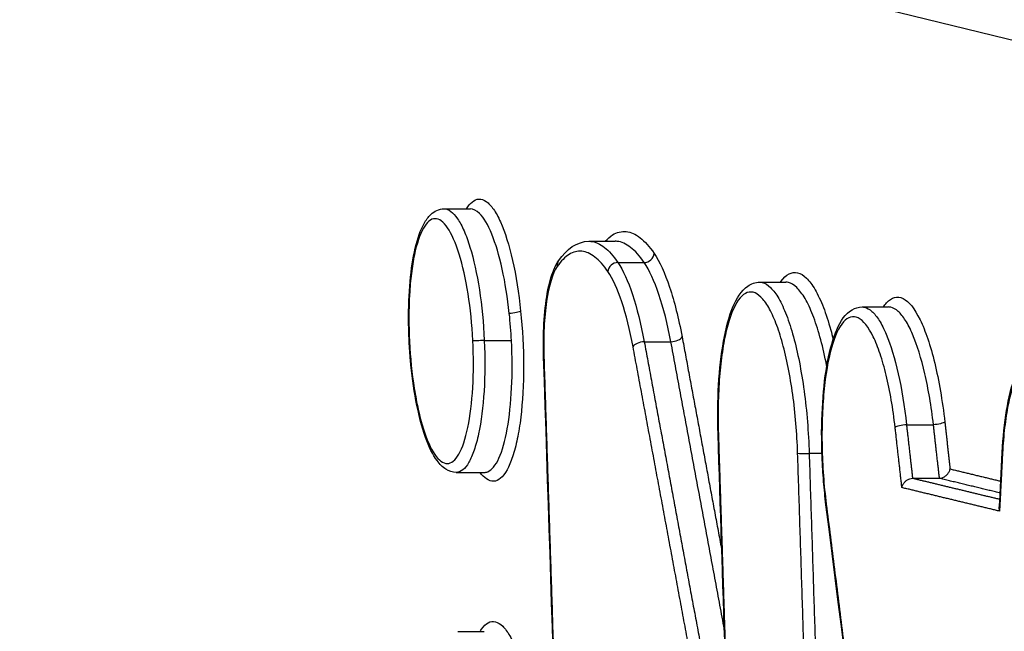
# Model space of a CAD drawing. Units: millimetres. Extents: x -7017 to 7000, y -8500 to 8500.
# Drawn here: x 5235 to 5245, y -2302 to -2295 of the extents above; entities that cross this region are included whole.
import ezdxf

# ---------------------------------------------------------------- set-up
doc = ezdxf.new("R2010")
doc.units = ezdxf.units.MM
doc.header["$LTSCALE"] = 20
doc.linetypes.add('HIDDEN', pattern=[9.525, 6.35, -3.175])
for name, color, linetype in [('2d', 230, 'Continuous'), ('EN16630-TrainingSpace', 20, 'HIDDEN'), ('EN16630-TrainingSpace_Hatch', 20, 'HIDDEN')]:
    doc.layers.add(name, color=color, linetype=linetype)
pattern_1 = [(315, (4832.25, -1689.24), (224.506, 224.506), [])]

msp = doc.modelspace()

# ---------------------------------------------------------------- hatches: boundary and pattern name
at = {"layer": 'EN16630-TrainingSpace_Hatch'}
h = msp.add_hatch(dxfattribs=at)
h.set_pattern_fill('ANSI31', color=256, scale=100, angle=-90)
h.set_pattern_definition(pattern_1)
h.paths.add_polyline_path([(5212.247, -1438.24, 1), (5212.247, -3438.24, 1)])
h = msp.add_hatch(dxfattribs=at)
h.set_pattern_fill('ANSI31', color=256, scale=100, angle=-90)
h.set_pattern_definition(pattern_1)
h.paths.add_polyline_path([(5212.247, -1438.24, 1), (5212.247, -3438.24, 1)])
h = msp.add_hatch(dxfattribs=at)
h.set_pattern_fill('ANSI31', color=256, scale=100, angle=-90)
h.set_pattern_definition(pattern_1)
h.paths.add_polyline_path([(5212.247, -1438.24, 1), (5212.247, -3438.24, 1)])

# ---------------------------------------------------------------- linework, layer by layer
at = {"layer": '2d'}
for p, q in [((5239.084, -2297.312), (5239.364, -2297.312)), ((5240.633, -2297.659), (5240.913, -2297.659)), ((5240.942, -2297.886), (5241.223, -2297.886)), ((5242.458, -2298.097), (5242.739, -2298.097)), ((5243.557, -2298.362), (5243.836, -2298.362)), ((5239.513, -2298.722), (5239.804, -2298.722)), ((5241.224, -2298.735), (5241.509, -2298.735)), ((5244.029, -2299.622), (5244.317, -2299.622)), ((5242.988, -2299.928), (5243.125, -2299.928)), ((5239.212, -2300.132), (5239.512, -2300.132)), ((5244.098, -2300.195), (5244.378, -2300.195)), ((5239.23, -2301.833), (5239.511, -2301.833))]:
    msp.add_line(p, q, dxfattribs=at)
for centre, major_axis, ratio, start_param, end_param in [((5240.39, -2297.924), (0.0823, -0.0568), 0.916043, 3.141593, 3.841913), ((5241.233, -2297.794), (0.0827, 0.0562), 0.88838, 4.067105, 5.685166), ((5240.932, -2297.979), (0.0827, 0.0562), 0.888387, 0.925548, 2.543553), ((5239.487, -2298.717), (0.0999, 0.005), 0.009299, 3.403058, 4.974056), ((5241.532, -2298.688), (0.0983, 0.0183), 0.44054, 4.396542, 5.991119), ((5241.201, -2298.782), (0.0983, 0.0183), 0.440547, 1.254961, 2.849525), ((5240.248, -2298.891), (0.0999, 0.0033), 0.073937, 3.141593, 3.403782), ((5244.004, -2299.646), (0.0994, 0.0112), 0.217789, 1.29071, 2.873547), ((5242.962, -2299.922), (0.0999, 0.0032), 0.073841, 3.403785, 4.971409)]:
    msp.add_ellipse(centre, major_axis=major_axis, ratio=ratio, start_param=start_param, end_param=end_param, dxfattribs=at)
at = {"layer": '2d', "extrusion": (0, 0, -1)}
for centre, major_axis, ratio, start_param, end_param in [((5239.806, -2298.411), (0.0995, 0.0103), 0.185782, 0.266197, 1.847464), ((5244.342, -2299.598), (0.0994, 0.0112), 0.217785, 0.268045, 1.850885), ((5242.114, -2299.717), (0.0999, 0.0032), 0.07386, 2.879401, 3.141593), ((5245.153, -2299.923), (0.0999, -0.0051), 0.358753, 2.861, 3.141593), ((5243.267, -2300.466), (0.0992, 0.0125), 0.265476, 3.141593, 3.413028)]:
    msp.add_ellipse(centre, major_axis=major_axis, ratio=ratio, start_param=start_param, end_param=end_param, dxfattribs=at)
at = {"layer": '2d'}
for points, knots in [([(5236.984, -2291.469), (5249.514, -2294.507), (5261.51, -2297.416), (5278.706, -2301.583), (5287.105, -2303.618), (5296.556, -2305.905), (5301.194, -2307.027), (5303.491, -2307.583), (5304.635, -2307.86), (5305.205, -2307.998), (5305.49, -2308.066), (5305.632, -2308.101), (5305.703, -2308.118), (5305.739, -2308.127), (5305.757, -2308.131), (5305.765, -2308.133), (5305.77, -2308.134), (5305.772, -2308.135), (5305.773, -2308.135), (5305.774, -2308.135), (5305.774, -2308.135), (5328.567, -2313.648), (5345.675, -2317.779), (5368.563, -2323.299), (5374.344, -2324.688), (5374.47, -2324.709)], [0, 0, 0, 0, 0.25, 0.25, 0.375, 0.4375, 0.46875, 0.484375, 0.4921875, 0.4960938, 0.4980469, 0.4990234, 0.4995117, 0.4997559, 0.4998779, 0.499939, 0.4999695, 0.4999847, 0.4999924, 0.4999924, 0.5, 0.5, 0.75, 0.75, 0.9999479, 0.9999479, 0.9999479, 0.9999479]), ([(5236.452, -2293.402), (5236.325, -2293.401), (5236.148, -2293.408), (5235.969, -2293.431), (5235.886, -2293.446), (5235.846, -2293.455), (5235.826, -2293.459), (5235.817, -2293.462), (5235.812, -2293.463), (5235.81, -2293.463), (5235.809, -2293.464), (5235.691, -2293.493), (5235.525, -2293.554), (5235.346, -2293.656), (5235.26, -2293.715), (5235.218, -2293.747), (5235.2, -2293.761), (5235.188, -2293.77), (5235.183, -2293.774), (5234.974, -2293.943), (5234.778, -2294.164), (5234.493, -2294.581), (5234.4, -2294.734), (5234.216, -2295.069), (5234.126, -2295.25), (5233.947, -2295.643), (5233.818, -2295.954), (5233.676, -2296.346), (5233.608, -2296.549), (5233.574, -2296.653), (5233.557, -2296.705), (5233.549, -2296.731), (5233.545, -2296.744), (5233.542, -2296.751), (5233.542, -2296.754), (5233.541, -2296.755), (5233.54, -2296.757), (5233.539, -2296.763), (5233.5, -2296.888), (5233.385, -2297.256), (5233.314, -2297.484), (5233.206, -2297.829), (5233.146, -2298.022), (5233.114, -2298.123), (5233.098, -2298.174), (5233.09, -2298.201), (5233.086, -2298.214), (5233.084, -2298.219), (5233.083, -2298.223), (5233.082, -2298.226), (5232.943, -2298.669), (5232.725, -2299.368), (5232.45, -2300.246), (5232.307, -2300.701), (5232.235, -2300.932), (5232.198, -2301.049), (5232.18, -2301.107), (5232.171, -2301.137), (5232.166, -2301.151), (5232.164, -2301.159), (5232.163, -2301.162), (5232.162, -2301.164), (5232.162, -2301.164), (5230.943, -2305.049), (5230.02, -2307.97), (5229.089, -2310.91), (5228.854, -2311.649), (5228.617, -2312.397), (5228.557, -2312.586), (5228.495, -2312.78), (5228.472, -2312.854), (5228.457, -2312.901), (5228.452, -2312.915), (5228.451, -2312.919), (5228.45, -2312.921), (5228.45, -2312.922), (5228.45, -2312.922), (5228.45, -2312.922), (5228.45, -2312.922), (5228.45, -2312.922), (5228.45, -2312.922), (5228.45, -2312.921), (5227.237, -2316.743), (5226.313, -2319.636), (5225.372, -2322.583), (5225.133, -2323.334), (5224.886, -2324.111), (5224.822, -2324.312), (5224.755, -2324.527), (5224.728, -2324.613), (5224.709, -2324.674), (5224.703, -2324.696), (5224.701, -2324.704), (5224.7, -2324.708), (5224.699, -2324.709), (5224.699, -2324.71), (5224.699, -2324.711), (5224.699, -2324.711), (5224.699, -2324.711), (5224.699, -2324.71), (5224.554, -2325.235), (5224.354, -2326.084), (5224.15, -2327.187), (5224.054, -2327.766), (5224.009, -2328.063), (5223.989, -2328.191), (5223.976, -2328.277), (5223.97, -2328.322), (5223.866, -2329.039), (5223.738, -2330.092), (5223.623, -2331.391), (5223.574, -2332.057), (5223.555, -2332.347), (5223.543, -2332.541), (5223.536, -2332.639), (5223.485, -2333.509), (5223.437, -2334.686), (5223.417, -2336.092), (5223.416, -2336.804), (5223.418, -2337.161), (5223.42, -2337.34), (5223.421, -2337.43), (5223.421, -2337.475), (5223.421, -2337.497), (5223.421, -2337.507), (5223.421, -2337.513), (5223.421, -2337.519), (5223.425, -2337.808), (5223.434, -2338.365), (5223.456, -2339.607), (5223.464, -2340.088), (5223.479, -2340.912), (5223.487, -2341.349), (5223.497, -2341.903), (5223.502, -2342.191), (5223.505, -2342.338), (5223.506, -2342.412), (5223.507, -2342.45), (5223.507, -2342.466), (5223.507, -2342.476), (5223.507, -2342.483), (5223.584, -2346.745), (5223.643, -2350.536), (5223.715, -2355.522), (5223.736, -2357.067), (5223.765, -2359.209), (5223.778, -2360.237), (5223.792, -2361.359), (5223.799, -2361.9), (5223.802, -2362.167), (5223.804, -2362.298), (5223.805, -2362.364), (5223.805, -2362.397), (5223.806, -2362.411), (5223.806, -2362.42), (5223.806, -2362.423), (5223.847, -2365.691), (5223.903, -2370.628), (5223.958, -2376.467), (5223.983, -2379.406), (5223.995, -2380.881), (5224.001, -2381.62), (5224.004, -2381.989), (5224.005, -2382.174), (5224.006, -2382.266), (5224.006, -2382.313), (5224.006, -2382.333), (5224.006, -2382.346), (5224.006, -2382.351), (5224.038, -2386.549), (5224.06, -2390.304), (5224.084, -2395.285), (5224.091, -2396.836), (5224.1, -2399), (5224.104, -2400.041), (5224.108, -2401.184), (5224.111, -2401.738), (5224.112, -2402.011), (5224.112, -2402.146), (5224.112, -2402.213), (5224.113, -2402.247), (5224.113, -2402.263), (5224.113, -2402.271), (5224.113, -2402.275), (5224.113, -2402.276), (5224.114, -2402.562), (5224.115, -2402.798), (5224.116, -2403.081), (5224.116, -2403.174), (5224.117, -2403.257), (5224.117, -2403.269), (5224.117, -2403.278), (5224.117, -2403.288), (5224.117, -2403.33), (5224.117, -2403.429), (5224.119, -2403.776), (5224.123, -2404.152), (5224.129, -2404.447), (5224.132, -2404.575), (5224.134, -2404.634), (5224.135, -2404.663), (5224.135, -2404.676), (5224.136, -2404.682), (5224.136, -2404.686), (5224.136, -2404.687), (5224.149, -2405.086), (5224.179, -2405.672), (5224.232, -2406.342), (5224.258, -2406.627), (5224.277, -2406.815), (5224.286, -2406.908), (5224.378, -2407.768), (5224.482, -2408.473), (5224.673, -2409.439), (5224.742, -2409.747), (5224.891, -2410.331), (5224.972, -2410.608), (5225.145, -2411.134), (5225.279, -2411.49), (5225.443, -2411.839), (5225.515, -2411.974), (5225.564, -2412.061), (5225.588, -2412.102), (5225.814, -2412.472), (5226.02, -2412.753), (5226.657, -2413.449), (5227.088, -2413.681), (5227.526, -2413.681)], [0, 0, 0, 0, 0.007812, 0.011719, 0.013672, 0.014648, 0.015137, 0.015381, 0.015503, 0.015503, 0.015625, 0.015625, 0.023437, 0.027344, 0.029297, 0.030273, 0.030762, 0.030762, 0.03125, 0.03125, 0.046875, 0.046875, 0.054687, 0.054687, 0.0625, 0.0625, 0.070312, 0.074219, 0.076172, 0.077148, 0.077637, 0.077881, 0.078003, 0.078064, 0.078094, 0.078094, 0.078125, 0.078125, 0.085937, 0.085937, 0.089844, 0.091797, 0.092773, 0.093262, 0.093506, 0.093628, 0.093689, 0.093719, 0.093719, 0.09375, 0.09375, 0.109375, 0.117187, 0.121094, 0.123047, 0.124023, 0.124512, 0.124756, 0.124878, 0.124939, 0.124969, 0.124969, 0.125, 0.125, 0.1875, 0.1875, 0.21875, 0.21875, 0.234375, 0.234375, 0.242187, 0.246094, 0.248047, 0.249023, 0.249512, 0.249756, 0.249878, 0.249939, 0.249969, 0.249985, 0.249985, 0.25, 0.25, 0.3125, 0.3125, 0.34375, 0.34375, 0.359375, 0.359375, 0.367187, 0.371094, 0.373047, 0.374023, 0.374512, 0.374756, 0.374878, 0.374939, 0.374969, 0.374969, 0.375, 0.375, 0.390625, 0.398437, 0.402344, 0.404297, 0.405273, 0.405273, 0.40625, 0.40625, 0.421875, 0.429687, 0.433594, 0.435547, 0.435547, 0.4375, 0.4375, 0.453125, 0.460937, 0.464844, 0.466797, 0.467773, 0.468262, 0.468506, 0.468628, 0.468689, 0.468689, 0.46875, 0.46875, 0.484375, 0.484375, 0.492187, 0.492187, 0.496094, 0.498047, 0.499023, 0.499512, 0.499756, 0.499878, 0.499939, 0.499939, 0.5, 0.5, 0.5625, 0.5625, 0.59375, 0.59375, 0.609375, 0.617187, 0.621094, 0.623047, 0.624023, 0.624512, 0.624756, 0.624878, 0.624878, 0.625, 0.625, 0.6875, 0.71875, 0.734375, 0.742187, 0.746094, 0.748047, 0.749023, 0.749512, 0.749756, 0.749878, 0.749878, 0.75, 0.75, 0.8125, 0.8125, 0.84375, 0.84375, 0.859375, 0.867187, 0.871094, 0.873047, 0.874023, 0.874512, 0.874756, 0.874878, 0.874939, 0.874939, 0.875, 0.875, 0.878906, 0.878906, 0.880859, 0.881104, 0.881226, 0.881226, 0.881348, 0.881348, 0.881836, 0.882812, 0.886719, 0.888672, 0.889648, 0.890137, 0.890381, 0.890503, 0.890564, 0.890564, 0.890625, 0.890625, 0.898437, 0.902344, 0.904297, 0.904297, 0.90625, 0.90625, 0.921875, 0.921875, 0.929687, 0.929687, 0.9375, 0.9375, 0.945312, 0.949219, 0.951172, 0.951172, 0.953125, 0.953125, 0.96875, 0.96875, 1, 1, 1, 1]), ([(5239.323, -2297.312), (5239.342, -2297.281), (5239.361, -2297.257), (5239.406, -2297.219), (5239.431, -2297.208), (5239.482, -2297.206), (5239.508, -2297.215), (5239.56, -2297.251), (5239.586, -2297.28), (5239.637, -2297.353), (5239.662, -2297.398), (5239.735, -2297.562), (5239.779, -2297.702), (5239.853, -2298.028), (5239.882, -2298.213), (5239.902, -2298.406)], [0.011382227, 0.011382227, 0.011382227, 0.011382227, 0.011637886, 0.011637886, 0.011936467, 0.011936467, 0.012235048, 0.012235048, 0.012533629, 0.012533629, 0.01283221, 0.01283221, 0.013429372, 0.013429372, 0.014026534, 0.014026534, 0.014026534, 0.014026534]), ([(5238.71, -2298.733), (5238.709, -2298.715), (5238.708, -2298.697), (5238.705, -2298.625), (5238.704, -2298.571), (5238.702, -2298.369), (5238.708, -2298.223), (5238.732, -2297.959), (5238.75, -2297.837), (5238.799, -2297.628), (5238.83, -2297.539), (5238.89, -2297.431), (5238.913, -2297.399), (5238.979, -2297.338), (5239.03, -2297.312), (5239.084, -2297.312)], [0, 0, 0, 0, 0.005395, 0.005395, 0.0216045, 0.0216045, 0.0666902, 0.0666902, 0.111301, 0.111301, 0.1570072, 0.1570072, 0.1817779, 0.1817779, 0.2139636, 0.2139636, 0.2139636, 0.2139636]), ([(5239.084, -2297.312), (5239.107, -2297.312), (5239.132, -2297.321), (5239.18, -2297.357), (5239.204, -2297.383), (5239.251, -2297.453), (5239.275, -2297.497), (5239.319, -2297.599), (5239.34, -2297.657), (5239.4, -2297.853), (5239.434, -2298.008), (5239.487, -2298.349), (5239.505, -2298.532), (5239.513, -2298.717)], [0.011027742, 0.011027742, 0.011027742, 0.011027742, 0.011299867, 0.011299867, 0.011575321, 0.011575321, 0.011850775, 0.011850775, 0.012126229, 0.012126229, 0.012677137, 0.012677137, 0.013228045, 0.013228045, 0.013228045, 0.013228045]), ([(5239.781, -2298.432), (5239.762, -2298.263), (5239.737, -2298.101), (5239.673, -2297.812), (5239.635, -2297.685), (5239.552, -2297.481), (5239.508, -2297.406), (5239.429, -2297.329), (5239.396, -2297.312), (5239.364, -2297.312)], [0.004738894, 0.004738894, 0.004738894, 0.004738894, 0.005258358, 0.005258358, 0.005777823, 0.005777823, 0.006297287, 0.006297287, 0.006670199, 0.006670199, 0.006670199, 0.006670199]), ([(5239.391, -2298.722), (5239.382, -2298.55), (5239.365, -2298.38), (5239.315, -2298.063), (5239.283, -2297.919), (5239.207, -2297.676), (5239.165, -2297.58), (5239.098, -2297.483), (5239.076, -2297.458), (5239.031, -2297.425), (5239.008, -2297.417), (5238.942, -2297.418), (5238.899, -2297.453), (5238.824, -2297.585), (5238.791, -2297.684), (5238.753, -2297.866), (5238.742, -2297.933), (5238.725, -2298.076), (5238.718, -2298.151), (5238.705, -2298.39), (5238.705, -2298.56), (5238.713, -2298.733)], [0.00416692, 0.00416692, 0.00416692, 0.00416692, 0.004686466, 0.004686466, 0.005206011, 0.005206011, 0.005725556, 0.005725556, 0.005985329, 0.005985329, 0.006245101, 0.006245101, 0.006764647, 0.006764647, 0.007284192, 0.007284192, 0.007543964, 0.007543964, 0.007803737, 0.007803737, 0.008323282, 0.008323282, 0.008323282, 0.008323282]), ([(5240.806, -2297.659), (5240.832, -2297.631), (5240.859, -2297.608), (5240.933, -2297.562), (5240.981, -2297.55), (5241.081, -2297.56), (5241.13, -2297.582), (5241.23, -2297.66), (5241.28, -2297.716), (5241.329, -2297.789)], [0.000238248, 0.000238248, 0.000238248, 0.000238248, 0.000565957, 0.000565957, 0.001131914, 0.001131914, 0.001697871, 0.001697871, 0.002263829, 0.002263829, 0.002263829, 0.002263829]), ([(5240.633, -2297.659), (5240.64, -2297.659), (5240.647, -2297.659), (5240.701, -2297.665), (5240.75, -2297.687), (5240.846, -2297.762), (5240.894, -2297.816), (5240.942, -2297.886)], [0.001015674, 0.001015674, 0.001015674, 0.001015674, 0.001095812, 0.001095812, 0.001643717, 0.001643717, 0.002191623, 0.002191623, 0.002191623, 0.002191623]), ([(5241.223, -2297.886), (5241.175, -2297.816), (5241.126, -2297.762), (5241.03, -2297.687), (5240.982, -2297.665), (5240.927, -2297.659), (5240.92, -2297.659), (5240.913, -2297.659)], [0, 0, 0, 0, 0.000555609, 0.000555609, 0.001111219, 0.001111219, 0.001192139, 0.001192139, 0.001192139, 0.001192139]), ([(5240.836, -2297.984), (5240.789, -2297.916), (5240.742, -2297.864), (5240.649, -2297.791), (5240.603, -2297.77), (5240.51, -2297.761), (5240.464, -2297.772), (5240.377, -2297.827), (5240.334, -2297.87), (5240.294, -2297.929)], [0, 0, 0, 0, 0.000537303, 0.000537303, 0.001074606, 0.001074606, 0.001611908, 0.001611908, 0.002149211, 0.002149211, 0.002149211, 0.002149211]), ([(5240.148, -2298.894), (5240.144, -2298.773), (5240.145, -2298.652), (5240.158, -2298.423), (5240.17, -2298.312), (5240.205, -2298.119), (5240.228, -2298.034), (5240.271, -2297.928), (5240.288, -2297.896), (5240.308, -2297.867)], [0, 0, 0, 0, 0.0364305, 0.0364305, 0.0740443, 0.0740443, 0.1122317, 0.1122317, 0.1325809, 0.1325809, 0.1325809, 0.1325809]), ([(5241.329, -2297.789), (5241.388, -2297.876), (5241.444, -2297.997), (5241.546, -2298.304), (5241.591, -2298.481), (5241.629, -2298.683)], [0, 0, 0, 0, 0.000676982, 0.000676982, 0.001353964, 0.001353964, 0.001353964, 0.001353964]), ([(5240.294, -2297.929), (5240.244, -2298), (5240.204, -2298.132), (5240.167, -2298.388), (5240.158, -2298.483), (5240.148, -2298.684), (5240.148, -2298.788), (5240.151, -2298.896)], [0, 0, 0, 0, 0.000647093, 0.000647093, 0.000970639, 0.000970639, 0.001294186, 0.001294186, 0.001294186, 0.001294186]), ([(5241.104, -2298.787), (5241.071, -2298.606), (5241.031, -2298.446), (5240.938, -2298.171), (5240.889, -2298.062), (5240.836, -2297.984)], [0, 0, 0, 0, 0.000606843, 0.000606843, 0.001213686, 0.001213686, 0.001213686, 0.001213686]), ([(5240.942, -2297.886), (5240.998, -2297.969), (5241.05, -2298.084), (5241.147, -2298.375), (5241.188, -2298.543), (5241.224, -2298.735)], [0, 0, 0, 0, 0.000642375, 0.000642375, 0.001284749, 0.001284749, 0.001284749, 0.001284749]), ([(5241.509, -2298.735), (5241.473, -2298.543), (5241.43, -2298.375), (5241.332, -2298.084), (5241.279, -2297.969), (5241.223, -2297.886)], [0, 0, 0, 0, 0.000641396, 0.000641396, 0.001282791, 0.001282791, 0.001282791, 0.001282791]), ([(5242.682, -2298.097), (5242.684, -2298.095), (5242.685, -2298.092), (5242.741, -2298.013), (5242.802, -2297.981), (5242.896, -2298.003), (5242.928, -2298.022), (5242.99, -2298.083), (5243.021, -2298.125), (5243.082, -2298.23), (5243.112, -2298.294), (5243.168, -2298.438), (5243.194, -2298.519), (5243.228, -2298.641), (5243.236, -2298.673), (5243.245, -2298.707)], [0.002117058, 0.002117058, 0.002117058, 0.002117058, 0.002137443, 0.002137443, 0.002849924, 0.002849924, 0.003206165, 0.003206165, 0.003562405, 0.003562405, 0.003918646, 0.003918646, 0.004274886, 0.004274886, 0.004400303, 0.004400303, 0.004400303, 0.004400303]), ([(5242.014, -2299.72), (5242.008, -2299.542), (5242.01, -2299.363), (5242.029, -2299.028), (5242.047, -2298.868), (5242.097, -2298.589), (5242.13, -2298.467), (5242.211, -2298.268), (5242.26, -2298.187), (5242.368, -2298.113), (5242.413, -2298.097), (5242.459, -2298.097)], [0, 0, 0, 0, 0.0537161, 0.0537161, 0.1084644, 0.1084644, 0.1636894, 0.1636894, 0.2218357, 0.2218357, 0.2518281, 0.2518281, 0.2518281, 0.2518281]), ([(5242.865, -2299.927), (5242.858, -2299.713), (5242.84, -2299.5), (5242.785, -2299.098), (5242.748, -2298.912), (5242.681, -2298.671), (5242.658, -2298.599), (5242.608, -2298.471), (5242.582, -2298.414), (5242.528, -2298.321), (5242.5, -2298.284), (5242.444, -2298.229), (5242.416, -2298.212), (5242.333, -2298.192), (5242.278, -2298.221), (5242.182, -2298.358), (5242.138, -2298.467), (5242.087, -2298.677), (5242.072, -2298.756), (5242.047, -2298.925), (5242.037, -2299.015), (5242.022, -2299.206), (5242.017, -2299.306), (5242.013, -2299.511), (5242.014, -2299.615), (5242.017, -2299.722)], [0, 0, 0, 0, 0.000642494, 0.000642494, 0.001284988, 0.001284988, 0.001606235, 0.001606235, 0.001927483, 0.001927483, 0.00224873, 0.00224873, 0.002569977, 0.002569977, 0.003212471, 0.003212471, 0.003854965, 0.003854965, 0.004176212, 0.004176212, 0.004497459, 0.004497459, 0.004818706, 0.004818706, 0.005139953, 0.005139953, 0.005139953, 0.005139953]), ([(5242.459, -2298.097), (5242.468, -2298.097), (5242.477, -2298.098), (5242.516, -2298.107), (5242.546, -2298.126), (5242.605, -2298.184), (5242.634, -2298.223), (5242.691, -2298.322), (5242.719, -2298.382), (5242.771, -2298.518), (5242.796, -2298.595), (5242.843, -2298.765), (5242.864, -2298.857), (5242.902, -2299.051), (5242.919, -2299.155), (5242.963, -2299.475), (5242.981, -2299.701), (5242.988, -2299.928)], [0.002587585, 0.002587585, 0.002587585, 0.002587585, 0.00269328, 0.00269328, 0.00302994, 0.00302994, 0.0033666, 0.0033666, 0.00370326, 0.00370326, 0.00403992, 0.00403992, 0.00437658, 0.00437658, 0.00471324, 0.00471324, 0.005386561, 0.005386561, 0.005386561, 0.005386561]), ([(5243.177, -2298.994), (5243.174, -2298.981), (5243.171, -2298.967), (5243.149, -2298.857), (5243.127, -2298.765), (5243.079, -2298.595), (5243.054, -2298.518), (5243.001, -2298.382), (5242.973, -2298.322), (5242.915, -2298.223), (5242.886, -2298.184), (5242.826, -2298.126), (5242.796, -2298.107), (5242.757, -2298.098), (5242.748, -2298.097), (5242.739, -2298.097)], [0.000976205, 0.000976205, 0.000976205, 0.000976205, 0.001023243, 0.001023243, 0.001364324, 0.001364324, 0.001705405, 0.001705405, 0.002046486, 0.002046486, 0.002387567, 0.002387567, 0.002728648, 0.002728648, 0.002835788, 0.002835788, 0.002835788, 0.002835788]), ([(5243.782, -2298.362), (5243.793, -2298.346), (5243.804, -2298.331), (5243.842, -2298.288), (5243.872, -2298.268), (5243.931, -2298.253), (5243.961, -2298.256), (5244.054, -2298.302), (5244.116, -2298.379), (5244.203, -2298.558), (5244.231, -2298.626), (5244.283, -2298.782), (5244.308, -2298.869), (5244.376, -2299.149), (5244.413, -2299.364), (5244.439, -2299.593)], [0.002650832, 0.002650832, 0.002650832, 0.002650832, 0.002790879, 0.002790879, 0.003139738, 0.003139738, 0.003488598, 0.003488598, 0.004186318, 0.004186318, 0.004535178, 0.004535178, 0.004884038, 0.004884038, 0.005581757, 0.005581757, 0.005581757, 0.005581757]), ([(5243.168, -2300.478), (5243.158, -2300.397), (5243.149, -2300.313), (5243.139, -2300.185), (5243.136, -2300.142), (5243.129, -2300.033), (5243.126, -2299.967), (5243.119, -2299.725), (5243.122, -2299.548), (5243.143, -2299.225), (5243.161, -2299.075), (5243.211, -2298.811), (5243.243, -2298.696), (5243.325, -2298.51), (5243.374, -2298.434), (5243.479, -2298.373), (5243.517, -2298.362), (5243.555, -2298.362)], [0, 0, 0, 0, 0.0255802, 0.0255802, 0.0386863, 0.0386863, 0.0583651, 0.0583651, 0.1115463, 0.1115463, 0.1639525, 0.1639525, 0.217327, 0.217327, 0.2734839, 0.2734839, 0.2980213, 0.2980213, 0.2980213, 0.2980213]), ([(5243.555, -2298.362), (5243.564, -2298.362), (5243.572, -2298.363), (5243.607, -2298.37), (5243.634, -2298.386), (5243.686, -2298.434), (5243.712, -2298.466), (5243.763, -2298.548), (5243.788, -2298.598), (5243.86, -2298.768), (5243.904, -2298.913), (5243.978, -2299.24), (5244.008, -2299.426), (5244.029, -2299.622)], [0.003073061, 0.003073061, 0.003073061, 0.003073061, 0.003171792, 0.003171792, 0.003470595, 0.003470595, 0.003769397, 0.003769397, 0.0040682, 0.0040682, 0.004665805, 0.004665805, 0.00526341, 0.00526341, 0.00526341, 0.00526341]), ([(5244.317, -2299.622), (5244.295, -2299.426), (5244.263, -2299.24), (5244.188, -2298.913), (5244.143, -2298.768), (5244.07, -2298.598), (5244.045, -2298.548), (5243.993, -2298.466), (5243.967, -2298.434), (5243.914, -2298.386), (5243.887, -2298.37), (5243.853, -2298.363), (5243.844, -2298.362), (5243.836, -2298.362)], [0, 0, 0, 0, 0.00060446, 0.00060446, 0.001208919, 0.001208919, 0.001511149, 0.001511149, 0.001813379, 0.001813379, 0.002115609, 0.002115609, 0.002215685, 0.002215685, 0.002215685, 0.002215685]), ([(5239.902, -2298.406), (5239.922, -2298.6), (5239.933, -2298.801), (5239.933, -2299.19), (5239.923, -2299.376), (5239.893, -2299.626), (5239.881, -2299.703), (5239.852, -2299.843), (5239.835, -2299.908), (5239.798, -2300.02), (5239.778, -2300.067), (5239.735, -2300.145), (5239.712, -2300.175), (5239.64, -2300.236), (5239.587, -2300.238), (5239.513, -2300.186), (5239.49, -2300.163), (5239.468, -2300.132)], [0.00446843, 0.00446843, 0.00446843, 0.00446843, 0.005066031, 0.005066031, 0.005663632, 0.005663632, 0.005962433, 0.005962433, 0.006261233, 0.006261233, 0.006560034, 0.006560034, 0.006858834, 0.006858834, 0.007456435, 0.007456435, 0.00771652, 0.00771652, 0.00771652, 0.00771652]), ([(5239.804, -2298.722), (5239.801, -2298.674), (5239.798, -2298.625), (5239.79, -2298.528), (5239.786, -2298.48), (5239.781, -2298.432)], [0.0044459965, 0.0044459965, 0.0044459965, 0.0044459965, 0.0045924453, 0.0045924453, 0.004738894, 0.004738894, 0.004738894, 0.004738894]), ([(5243.908, -2299.651), (5243.885, -2299.448), (5243.852, -2299.258), (5243.792, -2299.01), (5243.77, -2298.932), (5243.724, -2298.794), (5243.699, -2298.733), (5243.622, -2298.576), (5243.567, -2298.507), (5243.485, -2298.466), (5243.458, -2298.463), (5243.405, -2298.477), (5243.379, -2298.495), (5243.306, -2298.577), (5243.262, -2298.672), (5243.19, -2298.927), (5243.163, -2299.089), (5243.137, -2299.359), (5243.131, -2299.456), (5243.125, -2299.653), (5243.124, -2299.754), (5243.128, -2299.96), (5243.133, -2300.065), (5243.148, -2300.27), (5243.158, -2300.371), (5243.171, -2300.471)], [0, 0, 0, 0, 0.000625239, 0.000625239, 0.000937858, 0.000937858, 0.001250477, 0.001250477, 0.001875716, 0.001875716, 0.002188335, 0.002188335, 0.002500955, 0.002500955, 0.003126193, 0.003126193, 0.003751432, 0.003751432, 0.004064051, 0.004064051, 0.004376671, 0.004376671, 0.00468929, 0.00468929, 0.005001909, 0.005001909, 0.005001909, 0.005001909]), ([(5239.212, -2300.132), (5239.173, -2300.132), (5239.135, -2300.119), (5239.066, -2300.076), (5239.036, -2300.045), (5238.961, -2299.943), (5238.921, -2299.859), (5238.845, -2299.647), (5238.81, -2299.511), (5238.757, -2299.228), (5238.737, -2299.08), (5238.718, -2298.865), (5238.713, -2298.799), (5238.71, -2298.733)], [0.0000063, 0.0000063, 0.0000063, 0.0000063, 0.0236444, 0.0236444, 0.0511595, 0.0511595, 0.0968481, 0.0968481, 0.1471951, 0.1471951, 0.1927272, 0.1927272, 0.2125913, 0.2125913, 0.2125913, 0.2125913]), ([(5238.713, -2298.733), (5238.722, -2298.906), (5238.739, -2299.075), (5238.777, -2299.313), (5238.791, -2299.388), (5238.822, -2299.53), (5238.84, -2299.597), (5238.896, -2299.778), (5238.939, -2299.875), (5239.027, -2300.004), (5239.073, -2300.038), (5239.139, -2300.037), (5239.161, -2300.028), (5239.203, -2299.994), (5239.223, -2299.969), (5239.28, -2299.87), (5239.312, -2299.773), (5239.363, -2299.528), (5239.381, -2299.383), (5239.399, -2299.065), (5239.399, -2298.894), (5239.391, -2298.722)], [0.000010267, 0.000010267, 0.000010267, 0.000010267, 0.000529849, 0.000529849, 0.00078964, 0.00078964, 0.001049431, 0.001049431, 0.001569012, 0.001569012, 0.002088594, 0.002088594, 0.002348385, 0.002348385, 0.002608175, 0.002608175, 0.003127757, 0.003127757, 0.003647339, 0.003647339, 0.00416692, 0.00416692, 0.00416692, 0.00416692]), ([(5239.513, -2298.722), (5239.522, -2298.907), (5239.521, -2299.091), (5239.5, -2299.432), (5239.48, -2299.587), (5239.438, -2299.785), (5239.422, -2299.843), (5239.387, -2299.945), (5239.368, -2299.989), (5239.327, -2300.06), (5239.306, -2300.087), (5239.261, -2300.123), (5239.237, -2300.132), (5239.213, -2300.132), (5239.213, -2300.132), (5239.213, -2300.132)], [0.004407434, 0.004407434, 0.004407434, 0.004407434, 0.004958413, 0.004958413, 0.005509392, 0.005509392, 0.005784882, 0.005784882, 0.006060372, 0.006060372, 0.006335861, 0.006335861, 0.006611351, 0.006611351, 0.006613156, 0.006613156, 0.006613156, 0.006613156]), ([(5239.512, -2300.132), (5239.525, -2300.132), (5239.538, -2300.13), (5239.593, -2300.107), (5239.634, -2300.057), (5239.706, -2299.901), (5239.736, -2299.793), (5239.782, -2299.538), (5239.798, -2299.388), (5239.813, -2299.067), (5239.813, -2298.894), (5239.804, -2298.722)], [0.002218971, 0.002218971, 0.002218971, 0.002218971, 0.002366798, 0.002366798, 0.002886597, 0.002886597, 0.003406397, 0.003406397, 0.003926197, 0.003926197, 0.004445997, 0.004445997, 0.004445997, 0.004445997]), ([(5245.053, -2299.918), (5245.061, -2299.757), (5245.077, -2299.604), (5245.122, -2299.332), (5245.152, -2299.21), (5245.228, -2299.012), (5245.274, -2298.932), (5245.378, -2298.848), (5245.428, -2298.826), (5245.48, -2298.826)], [0, 0, 0, 0, 0.0516879, 0.0516879, 0.1049545, 0.1049545, 0.1603534, 0.1603534, 0.1937356, 0.1937356, 0.1937356, 0.1937356]), ([(5245.858, -2301.119), (5245.87, -2300.929), (5245.872, -2300.723), (5245.859, -2300.413), (5245.851, -2300.308), (5245.832, -2300.105), (5245.82, -2300.006), (5245.776, -2299.717), (5245.738, -2299.542), (5245.67, -2299.32), (5245.646, -2299.254), (5245.596, -2299.139), (5245.57, -2299.089), (5245.49, -2298.97), (5245.434, -2298.93), (5245.327, -2298.932), (5245.276, -2298.976), (5245.208, -2299.098), (5245.187, -2299.149), (5245.149, -2299.266), (5245.131, -2299.333), (5245.102, -2299.482), (5245.089, -2299.565), (5245.069, -2299.739), (5245.061, -2299.831), (5245.056, -2299.928)], [0, 0, 0, 0, 0.000625208, 0.000625208, 0.000937811, 0.000937811, 0.001250415, 0.001250415, 0.001875623, 0.001875623, 0.002188227, 0.002188227, 0.00250083, 0.00250083, 0.003126038, 0.003126038, 0.003751246, 0.003751246, 0.004063849, 0.004063849, 0.004376453, 0.004376453, 0.004689057, 0.004689057, 0.005001661, 0.005001661, 0.005001661, 0.005001661]), ([(5243.98, -2300.295), (5243.98, -2300.295), (5243.98, -2300.294), (5243.981, -2300.294), (5243.981, -2300.292), (5243.981, -2300.29), (5243.982, -2300.288), (5243.984, -2300.277), (5243.989, -2300.266), (5243.996, -2300.255), (5244.001, -2300.246), (5244.008, -2300.238), (5244.016, -2300.23), (5244.023, -2300.223), (5244.031, -2300.217), (5244.04, -2300.212), (5244.048, -2300.207), (5244.057, -2300.203), (5244.066, -2300.2), (5244.075, -2300.197), (5244.085, -2300.196), (5244.094, -2300.195)], [-0.0000020476, -0.0000020476, -0.0000020476, -0.0000020476, 0, 0, 0, 0.0000073973, 0.0000073973, 0.0000073973, 0.0000511473, 0.0000511473, 0.0000511473, 0.000087681, 0.000087681, 0.000087681, 0.0001185188, 0.0001185188, 0.0001185188, 0.0001474475, 0.0001474475, 0.0001474475, 0.0001765219, 0.0001765219, 0.0001765219, 0.0001765219]), ([(5244.382, -2300.195), (5244.391, -2300.195), (5244.401, -2300.193), (5244.41, -2300.19), (5244.419, -2300.187), (5244.428, -2300.183), (5244.436, -2300.178), (5244.444, -2300.173), (5244.452, -2300.167), (5244.459, -2300.16), (5244.467, -2300.153), (5244.474, -2300.144), (5244.48, -2300.135), (5244.486, -2300.124), (5244.491, -2300.113), (5244.494, -2300.102), (5244.494, -2300.1), (5244.495, -2300.098), (5244.495, -2300.096), (5244.495, -2300.096), (5244.495, -2300.095), (5244.495, -2300.095)], [0, 0, 0, 0, 0.000028764, 0.000028764, 0.000028764, 0.0000573837, 0.0000573837, 0.0000573837, 0.0000878923, 0.0000878923, 0.0000878923, 0.0001240357, 0.0001240357, 0.0001240357, 0.000167318, 0.000167318, 0.000167318, 0.0001746396, 0.0001746396, 0.0001746396, 0.0001766873, 0.0001766873, 0.0001766873, 0.0001766873]), ([(5245.024, -2300.547), (5245.024, -2300.547), (5245.024, -2300.546), (5245.024, -2300.546), (5245.024, -2300.543), (5245.023, -2300.541), (5245.023, -2300.538), (5245.022, -2300.532), (5245.022, -2300.525), (5245.022, -2300.518)], [-0.00000204748, -0.00000204748, -0.00000204748, -0.00000204748, 0, 0, 0, 0.00000856725, 0.00000856725, 0.00000856725, 0.00003275553, 0.00003275553, 0.00003275553, 0.00003275553]), ([(5239.469, -2301.833), (5239.474, -2301.824), (5239.479, -2301.817), (5239.529, -2301.745), (5239.58, -2301.718), (5239.657, -2301.737), (5239.684, -2301.753), (5239.736, -2301.804), (5239.761, -2301.838), (5239.811, -2301.925), (5239.836, -2301.978), (5239.882, -2302.097), (5239.904, -2302.164), (5239.966, -2302.389), (5240, -2302.562), (5240.051, -2302.936), (5240.068, -2303.134), (5240.074, -2303.333)], [0.001703753, 0.001703753, 0.001703753, 0.001703753, 0.001771469, 0.001771469, 0.002361958, 0.002361958, 0.002657203, 0.002657203, 0.002952448, 0.002952448, 0.003247692, 0.003247692, 0.003542937, 0.003542937, 0.004133427, 0.004133427, 0.004723916, 0.004723916, 0.004723916, 0.004723916])]:
    msp.add_open_spline(points, degree=3, knots=knots, dxfattribs=at)
for points in [[(5374.167, -2326.686), (5331.404, -2316.401), (5285.529, -2305.308), (5236.51, -2293.408)], [(5240.308, -2297.867), (5240.393, -2297.743), (5240.506, -2297.659), (5240.633, -2297.659)], [(5242.739, -2298.097), (5242.739, -2298.097), (5242.739, -2298.097), (5242.739, -2298.097)], [(5239.513, -2298.717), (5239.513, -2298.718), (5239.513, -2298.72), (5239.513, -2298.722), (5239.513, -2298.722)], [(5240.41, -2307.32), (5240.327, -2304.511), (5240.24, -2301.703), (5240.148, -2298.894)], [(5242.162, -2304.437), (5242.114, -2302.865), (5242.065, -2301.292), (5242.014, -2299.72)], [(5245.022, -2300.518), (5245.032, -2300.318), (5245.043, -2300.118), (5245.053, -2299.918)], [(5244.094, -2300.195), (5244.095, -2300.195), (5244.096, -2300.195), (5244.098, -2300.195)], [(5244.378, -2300.195), (5244.379, -2300.195), (5244.38, -2300.195), (5244.382, -2300.195)], [(5244.21, -2308.821), (5243.867, -2306.04), (5243.519, -2303.259), (5243.168, -2300.478)]]:
    msp.add_open_spline(points, degree=3, dxfattribs=at)
for points, weights in [([(5241.629, -2298.683), (5241.771, -2299.446), (5241.912, -2300.208), (5242.054, -2300.971)], [1, 0.999999870659, 0.999999799119, 0.999999785381]), ([(5242.169, -2304.531), (5241.816, -2302.616), (5241.461, -2300.702), (5241.104, -2298.787)], [1, 0.999999635469, 0.999999635469, 1]), ([(5241.224, -2298.735), (5241.53, -2300.38), (5241.835, -2302.025), (5242.139, -2303.669)], [1, 0.999999703886, 0.999999676798, 0.999999918737]), ([(5242.081, -2301.81), (5241.891, -2300.785), (5241.7, -2299.76), (5241.509, -2298.735)], [0.999999759885, 0.999999735473, 0.999999815511, 1]), ([(5240.151, -2298.896), (5240.243, -2301.704), (5240.331, -2304.513), (5240.414, -2307.322)], [1, 0.999999215444, 0.999999215444, 1]), ([(5243.98, -2300.295), (5243.956, -2300.081), (5243.932, -2299.866), (5243.908, -2299.651)], [1, 0.999999995413, 0.999999995413, 1]), ([(5244.029, -2299.622), (5244.051, -2299.813), (5244.072, -2300.004), (5244.094, -2300.195)], [1, 0.999999996371, 0.999999996371, 1]), ([(5244.382, -2300.195), (5244.36, -2300.004), (5244.339, -2299.813), (5244.317, -2299.622)], [1, 0.999999996373, 0.999999996373, 1]), ([(5244.439, -2299.593), (5244.458, -2299.76), (5244.476, -2299.928), (5244.495, -2300.095)], [1, 0.999999997219, 0.999999997219, 1]), ([(5242.017, -2299.722), (5242.069, -2301.325), (5242.12, -2302.928), (5242.169, -2304.531)], [1, 0.999999744487, 0.999999744487, 1]), ([(5243.12, -2308.19), (5243.039, -2305.436), (5242.954, -2302.681), (5242.865, -2299.927)], [1, 0.999999245453, 0.999999245453, 1]), ([(5242.988, -2299.928), (5243.077, -2302.682), (5243.161, -2305.437), (5243.242, -2308.192)], [1, 0.999999245453, 0.999999245453, 1]), ([(5245.056, -2299.928), (5245.046, -2300.135), (5245.035, -2300.341), (5245.024, -2300.547)], [1, 0.999999995763, 0.999999995763, 1]), ([(5244.098, -2300.195), (5244.409, -2300.27), (5244.72, -2300.345), (5245.031, -2300.42)], [1, 0.999999999396, 0.999999999352, 0.999999999869]), ([(5245.034, -2300.354), (5244.816, -2300.301), (5244.597, -2300.248), (5244.378, -2300.195)], [0.999999999557, 0.999999999428, 0.999999999575, 1]), ([(5244.495, -2300.095), (5244.677, -2300.139), (5244.859, -2300.183), (5245.041, -2300.227)], [1, 0.99999999966, 0.999999999512, 0.999999999556]), ([(5245.024, -2300.547), (5244.676, -2300.463), (5244.328, -2300.379), (5243.98, -2300.295)], [1, 0.999999999298, 0.999999999298, 1]), ([(5243.171, -2300.471), (5243.522, -2303.252), (5243.869, -2306.032), (5244.212, -2308.814)], [1, 0.99999923098, 0.99999923098, 1])]:
    msp.add_rational_spline(points, weights, degree=3, dxfattribs=at)
at = {"layer": 'EN16630-TrainingSpace'}
msp.add_circle((5212.247, -2438.24), 1000, dxfattribs=at)
msp.add_circle((5212.247, -2438.24), 1000, dxfattribs=at)
msp.add_circle((5212.247, -2438.24), 1000, dxfattribs=at)

doc.saveas('drawing.dxf')
